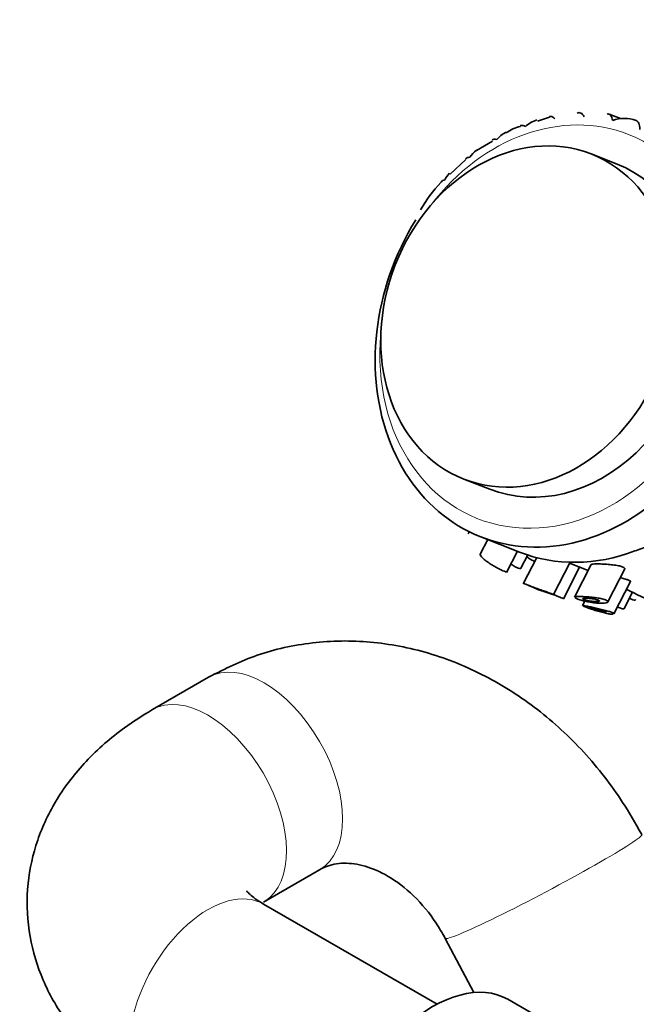
# Model space of a CAD drawing. Units: millimetres. Extents: x 0 to 2439, y 0 to 2756.
# Drawn here: x 434 to 472, y 794 to 856 of the extents above; entities that cross this region are included whole.
import ezdxf
from ezdxf import colors
from ezdxf.entities.mleader import LeaderData, LeaderLine
from ezdxf.math import Vec2, Vec3

# ---------------------------------------------------------------- set-up
doc = ezdxf.new("R2010")
doc.units = ezdxf.units.MM
doc.layers.add('DV5_Défaut', color=7, linetype='Continuous')
doc.layers.add('Défaut', color=7, linetype='Continuous')

# ---------------------------------------------------------------- blocks, each defined once
blk = doc.blocks.new('_DOT')
at = {"color": 0}
blk.add_line((0, 0), (-1, 0), dxfattribs=at)
at = {"color": 0, "const_width": 0.333}
blk.add_lwpolyline([(-0.1665, 0, 1), (0.1665, 0, 1)], format="xyb", close=True, dxfattribs=at)
blk = doc.blocks.new('SE4')
at = {"layer": 'DV5_Défaut', "color": 7, "linetype": 'Continuous', "lineweight": 35}
for p, q in [((467.006, 849.518), (466.231, 849.272)), ((471.459, 849.425), (470.747, 849.703)), ((463.408, 848.015), (462.405, 847.42)), ((461.733, 846.862), (460.732, 845.933)), ((471.25, 846.564), (469.625, 847.2)), ((461.603, 826.715), (463.228, 826.078)), ((461.875, 823.27), (461.94, 823.398)), ((463.105, 822.905), (462.632, 821.981)), ((462.676, 823.073), (465.114, 822.118)), ((464.296, 820.842), (464.977, 822.172)), ((465.199, 821.105), (465.624, 821.935)), ((466.189, 821.771), (465.344, 820.12)), ((467.241, 819.437), (468.27, 821.448)), ((468.254, 821.415), (469.435, 820.953)), ((469.626, 821.327), (468.579, 819.281)), ((467.877, 819.177), (468.894, 821.165)), ((470.669, 818.975), (471.737, 821.062)), ((471.056, 818.223), (472.1, 820.263)), ((465.672, 820.022), (465.952, 819.912)), ((466.475, 819.708), (466.755, 819.598)), ((471.699, 818.56), (472.224, 819.584)), ((469.223, 819.032), (469.079, 818.749)), ((445.512, 814.232), (441.977, 812.191)), ((448.977, 800.066), (452.512, 802.107)), ((459.908, 793.632), (448.977, 799.943)), ((460.425, 797.779), (462.226, 794.37)), ((471.594, 789.772), (464.369, 793.943))]:
    blk.add_line(p, q, dxfattribs=at)
for centre, radius, start, end in [((466.845, 847.408), 2.046, 108.23662, 131.99481), ((471.71, 847.363), 2.077, 69.23598, 110.50796), ((465.596, 846.787), 2.19, 101.37261, 127.5306), ((465.19, 846.788), 2.016, 118.18158, 138.78213), ((463.586, 845.88), 1.962, 127.52839, 145.52984), ((462.069, 844.708), 1.878, 137.32039, 152.362), ((467.073, 838.835), 9.536, 136.4775, 149.3909), ((467.733, 823.518), 4.032, 243.6423, 254.80083)]:
    blk.add_arc(centre, radius, start, end, dxfattribs=at)
at = {"layer": 'DV5_Défaut', "color": 7, "linetype": 'Continuous', "lineweight": 18}
for centre, major_axis, ratio, start_param, end_param in [((467.239, 836.321), (4.74, 12.105), 0.81339, 0, 1.231481), ((467.239, 836.321), (4.74, 12.105), 0.81339, 1.910112, 6.283185), ((449.012, 808.17), (3.5, -6.062), 0.57735, 0, 3.141495), ((445.477, 806.128), (3.5, -6.062), 0.57735, 0.017329, 3.142014), ((466.615, 801.049), (-6.19, -3.269), 0.053165, 0, 3.141593), ((445.477, 793.881), (3.5, 6.062), 0.57735, 0, 3.141593)]:
    blk.add_ellipse(centre, major_axis=major_axis, ratio=ratio, start_param=start_param, end_param=end_param, dxfattribs=at)
at = {"layer": 'DV5_Défaut', "color": 7, "linetype": 'Continuous', "lineweight": 35}
blk.add_ellipse((465.614, 836.957), major_axis=(-4.011, -10.243), ratio=0.81339, dxfattribs=at)
for centre, major_axis, ratio, start_param, end_param in [((467.239, 836.321), (-4.011, -10.243), 0.81339, 0, 3.141593), ((467.781, 836.109), (5.104, 13.036), 0.81339, 1.346493, 4.588945), ((470.218, 835.154), (5.104, 13.036), 0.81339, 3.141593, 3.774539), ((471.643, 820.154), (3.116, -1.595), 0.071162, -1.474163, -0.853386), ((449.012, 808.17), (3.5, -6.062), 0.57735, 6.259844, 6.283185), ((459.619, 785.716), (4.75, 8.227), 0.57735, 0, 3.141593)]:
    blk.add_ellipse(centre, major_axis=major_axis, ratio=ratio, start_param=start_param, end_param=end_param, dxfattribs=at)
for points, knots in [([(467.003, 849.557), (467.026, 849.562), (467.049, 849.563), (467.159, 849.557), (467.243, 849.511), (467.328, 849.405)], [0, 0, 0, 0, 0.211168, 0.211168, 1, 1, 1, 1]), ([(468.736, 849.767), (468.777, 849.788), (468.819, 849.801), (468.898, 849.806), (468.936, 849.798), (469.05, 849.743), (469.118, 849.666), (469.18, 849.532)], [0, 0, 0, 0, 0.25, 0.25, 0.5, 0.5, 1, 1, 1, 1]), ([(470.629, 849.716), (470.668, 849.722), (470.706, 849.719), (470.775, 849.693), (470.808, 849.671), (470.899, 849.571), (470.947, 849.466), (470.983, 849.308)], [0, 0, 0, 0, 0.25, 0.25, 0.5, 0.5, 1, 1, 1, 1]), ([(472.446, 849.304), (472.481, 849.295), (472.513, 849.276), (472.569, 849.221), (472.594, 849.184), (472.656, 849.044), (472.682, 848.915), (472.688, 848.737)], [0, 0, 0, 0, 0.25, 0.25, 0.5, 0.5, 1, 1, 1, 1]), ([(465.156, 848.98), (465.164, 848.983), (465.173, 848.986), (465.275, 849.017), (465.372, 849.003), (465.476, 848.929)], [0, 0, 0, 0, 0.087885, 0.087885, 1, 1, 1, 1]), ([(475.941, 823.035), (475.849, 823.071), (475.729, 823.086), (475.457, 823.083), (475.307, 823.065), (474.997, 823.012), (474.84, 822.976), (474.52, 822.896), (474.358, 822.851), (473.879, 822.71), (473.563, 822.607), (472.946, 822.397), (472.652, 822.292), (472.375, 822.188)], [0, 0, 0, 0, 0.125, 0.125, 0.25, 0.25, 0.375, 0.375, 0.5, 0.5, 0.75, 0.75, 1, 1, 1, 1]), ([(462.633, 821.982), (462.631, 821.979), (462.631, 821.977), (462.63, 821.974), (462.625, 821.953), (462.636, 821.922), (462.663, 821.883), (462.689, 821.844), (462.732, 821.795), (462.788, 821.742), (462.844, 821.689), (462.915, 821.629), (462.995, 821.568), (463.075, 821.507), (463.165, 821.444), (463.259, 821.383), (463.353, 821.322), (463.452, 821.261), (463.548, 821.206), (463.644, 821.151), (463.74, 821.1), (463.827, 821.055), (463.914, 821.011), (463.995, 820.973), (464.064, 820.944), (464.132, 820.915), (464.19, 820.893), (464.232, 820.882), (464.274, 820.871), (464.301, 820.869), (464.312, 820.877), (464.314, 820.879), (464.315, 820.88), (464.316, 820.882)], [0, 0, 0, 0, 0.0147872, 0.0147872, 0.0147872, 0.121382, 0.121382, 0.121382, 0.2297359, 0.2297359, 0.2297359, 0.3389165, 0.3389165, 0.3389165, 0.4476955, 0.4476955, 0.4476955, 0.5555409, 0.5555409, 0.5555409, 0.6626739, 0.6626739, 0.6626739, 0.7695078, 0.7695078, 0.7695078, 0.8762759, 0.8762759, 0.8762759, 0.9830387, 0.9830387, 0.9830387, 1, 1, 1, 1]), ([(464.563, 821.354), (464.612, 821.323), (464.66, 821.293), (464.705, 821.266), (464.789, 821.216), (464.868, 821.175), (464.936, 821.144), (465.002, 821.114), (465.06, 821.094), (465.103, 821.085), (465.146, 821.077), (465.176, 821.079), (465.191, 821.094), (465.194, 821.096), (465.197, 821.1), (465.199, 821.103)], [0, 0, 0, 0, 0.14724, 0.14724, 0.14724, 0.416951, 0.416951, 0.416951, 0.683156, 0.683156, 0.683156, 0.948455, 0.948455, 0.948455, 1, 1, 1, 1]), ([(465.571, 821.823), (465.619, 821.785), (465.667, 821.75), (465.713, 821.718), (465.793, 821.663), (465.87, 821.618), (465.936, 821.586), (465.989, 821.561), (466.037, 821.544), (466.076, 821.536)], [0, 0, 0, 0, 0.2432309, 0.2432309, 0.2432309, 0.6648503, 0.6648503, 0.6648503, 1, 1, 1, 1]), ([(469.622, 821.319), (469.625, 821.324), (469.629, 821.328), (469.636, 821.332), (469.655, 821.344), (469.693, 821.353), (469.744, 821.36), (469.8, 821.367), (469.872, 821.371), (469.957, 821.372), (470.008, 821.373), (470.063, 821.373), (470.122, 821.372)], [0, 0, 0, 0, 0.110423, 0.110423, 0.110423, 0.439959, 0.439959, 0.439959, 0.789993, 0.789993, 0.789993, 1, 1, 1, 1]), ([(470.122, 821.372), (470.234, 821.37), (470.359, 821.365), (470.489, 821.358), (470.618, 821.35), (470.756, 821.339), (470.889, 821.325), (471.017, 821.312), (471.145, 821.294), (471.259, 821.274), (471.361, 821.255), (471.454, 821.233), (471.529, 821.21), (471.595, 821.189), (471.648, 821.166), (471.683, 821.144), (471.716, 821.122), (471.735, 821.1), (471.737, 821.079), (471.739, 821.07), (471.737, 821.061), (471.733, 821.053)], [0, 0, 0, 0, 0.176856, 0.176856, 0.176856, 0.354006, 0.354006, 0.354006, 0.525203, 0.525203, 0.525203, 0.678, 0.678, 0.678, 0.813352, 0.813352, 0.813352, 0.94325, 0.94325, 0.94325, 1, 1, 1, 1]), ([(465.365, 820.16), (465.364, 820.16), (465.365, 820.159), (465.365, 820.158), (465.37, 820.153), (465.392, 820.141), (465.431, 820.123), (465.469, 820.105), (465.525, 820.081), (465.594, 820.053), (465.663, 820.025), (465.747, 819.993), (465.839, 819.958), (465.932, 819.924), (466.035, 819.886), (466.14, 819.849), (466.246, 819.812), (466.357, 819.773), (466.463, 819.736), (466.569, 819.699), (466.674, 819.662), (466.768, 819.629), (466.861, 819.596), (466.946, 819.566), (467.015, 819.539), (467.084, 819.513), (467.139, 819.491), (467.177, 819.474), (467.215, 819.457), (467.237, 819.445), (467.241, 819.44), (467.242, 819.439), (467.242, 819.438), (467.241, 819.438)], [0, 0, 0, 0, 0.017478, 0.017478, 0.017478, 0.12419, 0.12419, 0.12419, 0.231072, 0.231072, 0.231072, 0.338476, 0.338476, 0.338476, 0.446771, 0.446771, 0.446771, 0.555821, 0.555821, 0.555821, 0.664637, 0.664637, 0.664637, 0.771952, 0.771952, 0.771952, 0.877487, 0.877487, 0.877487, 0.982419, 0.982419, 0.982419, 1, 1, 1, 1]), ([(471.457, 820.506), (471.494, 820.497), (471.53, 820.488), (471.565, 820.479), (471.666, 820.453), (471.76, 820.426), (471.839, 820.401), (471.912, 820.376), (471.974, 820.353), (472.017, 820.331), (472.059, 820.311), (472.086, 820.292), (472.095, 820.277), (472.1, 820.27), (472.1, 820.263), (472.098, 820.258)], [0, 0, 0, 0, 0.094433, 0.094433, 0.094433, 0.369071, 0.369071, 0.369071, 0.628434, 0.628434, 0.628434, 0.880792, 0.880792, 0.880792, 1, 1, 1, 1]), ([(467.201, 819.442), (467.171, 819.45), (467.123, 819.464), (467.061, 819.485), (466.999, 819.506), (466.921, 819.534), (466.835, 819.567), (466.808, 819.578), (466.78, 819.588), (466.751, 819.6)], [0, 0, 0, 0, 0.430437, 0.430437, 0.430437, 0.865688, 0.865688, 0.865688, 1, 1, 1, 1]), ([(467.231, 819.454), (467.291, 819.427), (467.349, 819.402), (467.404, 819.379), (467.494, 819.34), (467.577, 819.306), (467.646, 819.278), (467.715, 819.25), (467.772, 819.228), (467.812, 819.214), (467.853, 819.2), (467.877, 819.193), (467.884, 819.195), (467.885, 819.195), (467.886, 819.195), (467.886, 819.196)], [0, 0, 0, 0, 0.161745, 0.161745, 0.161745, 0.4283305, 0.4283305, 0.4283305, 0.6944254, 0.6944254, 0.6944254, 0.9602844, 0.9602844, 0.9602844, 1, 1, 1, 1]), ([(468.578, 819.28), (468.579, 819.281), (468.579, 819.282), (468.58, 819.283), (468.589, 819.295), (468.617, 819.304), (468.659, 819.31), (468.704, 819.317), (468.767, 819.32), (468.842, 819.321), (468.922, 819.321), (469.018, 819.319), (469.123, 819.314), (469.233, 819.309), (469.357, 819.301), (469.483, 819.29), (469.611, 819.279), (469.746, 819.265), (469.876, 819.248), (470, 819.231), (470.123, 819.211), (470.231, 819.189), (470.328, 819.169), (470.416, 819.146), (470.486, 819.122), (470.548, 819.101), (470.598, 819.078), (470.629, 819.056), (470.66, 819.035), (470.675, 819.013), (470.675, 818.994), (470.674, 818.974), (470.656, 818.955), (470.624, 818.94), (470.589, 818.923), (470.536, 818.91), (470.469, 818.901), (470.396, 818.892), (470.306, 818.888), (470.205, 818.891), (470.099, 818.893), (469.979, 818.902), (469.854, 818.917), (469.732, 818.931), (469.601, 818.952), (469.474, 818.976), (469.355, 818.999), (469.235, 819.026), (469.127, 819.054), (469.026, 819.08), (468.931, 819.107), (468.852, 819.133), (468.807, 819.147), (468.767, 819.162), (468.732, 819.175)], [0, 0, 0, 0, 0.0040445, 0.0040445, 0.0040445, 0.0595215, 0.0595215, 0.0595215, 0.1178457, 0.1178457, 0.1178457, 0.1799622, 0.1799622, 0.1799622, 0.2457483, 0.2457483, 0.2457483, 0.3130213, 0.3130213, 0.3130213, 0.3774129, 0.3774129, 0.3774129, 0.4352736, 0.4352736, 0.4352736, 0.4875067, 0.4875067, 0.4875067, 0.5383631, 0.5383631, 0.5383631, 0.5919637, 0.5919637, 0.5919637, 0.650821, 0.650821, 0.650821, 0.7151245, 0.7151245, 0.7151245, 0.7822692, 0.7822692, 0.7822692, 0.8481576, 0.8481576, 0.8481576, 0.9100185, 0.9100185, 0.9100185, 0.9676792, 0.9676792, 0.9676792, 1, 1, 1, 1]), ([(470.066, 819.096), (470.094, 819.085), (470.115, 819.074), (470.127, 819.063), (470.139, 819.053), (470.142, 819.043), (470.138, 819.034), (470.133, 819.025), (470.119, 819.018), (470.098, 819.012), (470.076, 819.005), (470.044, 819.001), (470.006, 818.999), (469.965, 818.996), (469.915, 818.996), (469.861, 818.999), (469.805, 819.002), (469.743, 819.008), (469.679, 819.016), (469.617, 819.024), (469.551, 819.034), (469.488, 819.046), (469.43, 819.058), (469.372, 819.071), (469.32, 819.084), (469.273, 819.096), (469.23, 819.109), (469.195, 819.121), (469.162, 819.133), (469.135, 819.144), (469.118, 819.154), (469.101, 819.164), (469.092, 819.173), (469.091, 819.181), (469.09, 819.188), (469.098, 819.195), (469.115, 819.2), (469.131, 819.205), (469.157, 819.209), (469.19, 819.21), (469.225, 819.212), (469.269, 819.213), (469.317, 819.211), (469.369, 819.21), (469.427, 819.206), (469.488, 819.201), (469.55, 819.196), (469.617, 819.189), (469.682, 819.18), (469.745, 819.171), (469.809, 819.161), (469.866, 819.149), (469.919, 819.139), (469.968, 819.127), (470.009, 819.115), (470.03, 819.109), (470.049, 819.102), (470.066, 819.096)], [0, 0, 0, 0, 0.048074, 0.048074, 0.048074, 0.096021, 0.096021, 0.096021, 0.145862, 0.145862, 0.145862, 0.200097, 0.200097, 0.200097, 0.258597, 0.258597, 0.258597, 0.319221, 0.319221, 0.319221, 0.378632, 0.378632, 0.378632, 0.434304, 0.434304, 0.434304, 0.485874, 0.485874, 0.485874, 0.534731, 0.534731, 0.534731, 0.582887, 0.582887, 0.582887, 0.632267, 0.632267, 0.632267, 0.684411, 0.684411, 0.684411, 0.740203, 0.740203, 0.740203, 0.799389, 0.799389, 0.799389, 0.860024, 0.860024, 0.860024, 0.918662, 0.918662, 0.918662, 0.972364, 0.972364, 0.972364, 1, 1, 1, 1]), ([(472.043, 819.214), (472.087, 819.188), (472.128, 819.165), (472.166, 819.147), (472.229, 819.117), (472.285, 819.098), (472.329, 819.093), (472.372, 819.087), (472.404, 819.095), (472.424, 819.114), (472.428, 819.119), (472.433, 819.125), (472.436, 819.132)], [0, 0, 0, 0, 0.209762, 0.209762, 0.209762, 0.562684, 0.562684, 0.562684, 0.911694, 0.911694, 0.911694, 1, 1, 1, 1]), ([(469.078, 818.748), (469.078, 818.749), (469.079, 818.749), (469.08, 818.75), (469.087, 818.753), (469.113, 818.752), (469.155, 818.745), (469.197, 818.739), (469.257, 818.728), (469.33, 818.714), (469.405, 818.7), (469.495, 818.681), (469.593, 818.661), (469.694, 818.64), (469.806, 818.616), (469.92, 818.591), (470.035, 818.565), (470.156, 818.537), (470.272, 818.509), (470.385, 818.482), (470.497, 818.453), (470.597, 818.425), (470.692, 818.398), (470.778, 818.372), (470.848, 818.347), (470.915, 818.323), (470.968, 818.3), (471.003, 818.281), (471.038, 818.261), (471.057, 818.245), (471.058, 818.232), (471.059, 818.229), (471.058, 818.227), (471.057, 818.224)], [0, 0, 0, 0, 0.013955, 0.013955, 0.013955, 0.118368, 0.118368, 0.118368, 0.224689, 0.224689, 0.224689, 0.33383, 0.33383, 0.33383, 0.445929, 0.445929, 0.445929, 0.559416, 0.559416, 0.559416, 0.670896, 0.670896, 0.670896, 0.777232, 0.777232, 0.777232, 0.878585, 0.878585, 0.878585, 0.978471, 0.978471, 0.978471, 1, 1, 1, 1]), ([(471.012, 818.206), (470.978, 818.202), (470.927, 818.203), (470.862, 818.21), (470.794, 818.217), (470.71, 818.23), (470.616, 818.249), (470.521, 818.268), (470.414, 818.294), (470.302, 818.323), (470.193, 818.352), (470.076, 818.385), (469.963, 818.42), (469.853, 818.454), (469.743, 818.489), (469.642, 818.524), (469.544, 818.557), (469.452, 818.589), (469.374, 818.618), (469.326, 818.636), (469.282, 818.652), (469.244, 818.667)], [0, 0, 0, 0, 0.1484994, 0.1484994, 0.1484994, 0.3031247, 0.3031247, 0.3031247, 0.459799, 0.459799, 0.459799, 0.6140988, 0.6140988, 0.6140988, 0.7640331, 0.7640331, 0.7640331, 0.9101111, 0.9101111, 0.9101111, 1, 1, 1, 1]), ([(470.475, 818.388), (470.504, 818.376), (470.526, 818.366), (470.54, 818.357), (470.553, 818.349), (470.557, 818.342), (470.553, 818.338), (470.549, 818.334), (470.535, 818.331), (470.514, 818.332), (470.493, 818.332), (470.462, 818.335), (470.425, 818.341), (470.387, 818.347), (470.341, 818.356), (470.291, 818.367), (470.24, 818.378), (470.184, 818.392), (470.127, 818.407), (470.071, 818.421), (470.012, 818.438), (469.956, 818.455), (469.902, 818.471), (469.848, 818.488), (469.8, 818.504), (469.754, 818.519), (469.711, 818.534), (469.677, 818.547), (469.642, 818.56), (469.615, 818.571), (469.596, 818.58), (469.577, 818.588), (469.566, 818.595), (469.565, 818.599), (469.563, 818.603), (469.57, 818.605), (469.586, 818.604), (469.602, 818.604), (469.627, 818.601), (469.659, 818.595), (469.691, 818.59), (469.732, 818.582), (469.778, 818.573), (469.825, 818.563), (469.878, 818.552), (469.934, 818.539), (469.989, 818.526), (470.049, 818.512), (470.107, 818.497), (470.164, 818.483), (470.222, 818.468), (470.274, 818.453), (470.325, 818.438), (470.372, 818.424), (470.412, 818.41), (470.436, 818.402), (470.457, 818.395), (470.475, 818.388)], [0, 0, 0, 0, 0.051125, 0.051125, 0.051125, 0.102184, 0.102184, 0.102184, 0.154253, 0.154253, 0.154253, 0.208445, 0.208445, 0.208445, 0.264431, 0.264431, 0.264431, 0.321031, 0.321031, 0.321031, 0.376884, 0.376884, 0.376884, 0.431184, 0.431184, 0.431184, 0.483915, 0.483915, 0.483915, 0.535606, 0.535606, 0.535606, 0.58701, 0.58701, 0.58701, 0.6389, 0.6389, 0.6389, 0.691936, 0.691936, 0.691936, 0.746508, 0.746508, 0.746508, 0.802505, 0.802505, 0.802505, 0.859107, 0.859107, 0.859107, 0.914911, 0.914911, 0.914911, 0.968674, 0.968674, 0.968674, 1, 1, 1, 1]), ([(471.294, 818.671), (471.345, 818.643), (471.393, 818.619), (471.436, 818.599), (471.503, 818.569), (471.56, 818.548), (471.603, 818.54), (471.646, 818.531), (471.676, 818.534), (471.691, 818.549), (471.694, 818.551), (471.697, 818.555), (471.699, 818.558)], [0, 0, 0, 0, 0.228526, 0.228526, 0.228526, 0.580761, 0.580761, 0.580761, 0.931797, 0.931797, 0.931797, 1, 1, 1, 1]), ([(472.804, 804.318), (472.382, 805.074), (471.398, 806.802), (469.21, 809.61), (466.298, 812.289), (462.986, 814.413), (459.422, 815.858), (455.725, 816.57), (452.079, 816.524), (448.541, 815.75), (446.612, 814.796), (445.512, 814.232)], [0, 0, 0, 0, 0.069659, 0.188368, 0.307628, 0.426957, 0.545768, 0.663303, 0.778921, 0.892422, 1, 1, 1, 1]), ([(441.977, 812.191), (441.319, 811.79), (439.894, 810.9), (437.749, 809.026), (435.908, 806.642), (434.657, 804.022), (434.025, 801.193), (434.087, 798.276), (434.855, 795.446), (436.232, 792.875), (438.136, 790.597), (440.185, 788.913), (441.471, 788.124), (441.977, 787.819)], [0, 0, 0, 0, 0.066752, 0.17193, 0.271351, 0.366334, 0.458935, 0.557856, 0.653657, 0.748675, 0.846222, 0.948855, 1, 1, 1, 1]), ([(452.512, 802.107), (452.646, 802.179), (453.076, 802.398), (453.932, 802.582), (455.292, 802.42), (456.847, 801.765), (458.442, 800.565), (459.688, 799.074), (460.223, 798.139), (460.425, 797.779)], [0, 0, 0, 0, 0.073944, 0.273208, 0.440391, 0.596172, 0.761165, 0.922077, 1, 1, 1, 1]), ([(448.977, 799.943), (448.77, 800.073), (448.273, 800.379), (447.947, 800.719), (447.908, 800.777), (447.909, 800.776)], [0, 0, 0, 0, 0.263513, 0.755375, 1, 1, 1, 1])]:
    blk.add_open_spline(points, degree=3, knots=knots, dxfattribs=at)
for points in [[(463.374, 848.088), (463.464, 848.139), (463.562, 848.154), (463.674, 848.117)], [(461.7, 846.902), (461.778, 846.961), (461.866, 846.993), (461.969, 846.99)], [(460.146, 845.42), (460.218, 845.499), (460.304, 845.555), (460.406, 845.579)], [(468.732, 819.175), (468.674, 819.198), (468.63, 819.219), (468.605, 819.237)], [(469.244, 818.667), (469.184, 818.691), (469.139, 818.71), (469.111, 818.724)]]:
    blk.add_open_spline(points, degree=3, dxfattribs=at)

msp = doc.modelspace()

# ---------------------------------------------------------------- block references
at = {"layer": 'Défaut'}
msp.add_blockref('SE4', (0, 0), dxfattribs=at)

# ---------------------------------------------------------------- leaders
at = {"layer": 'Défaut', "color": 7, "linetype": 'Continuous', "lineweight": 18}
ml = msp.add_multileader_mtext('Standard', dxfattribs=at)
ml.set_content('{\\pxsm0.9;\\fSolid Edge ISO|b1||i0||c0|p34;\\W1.;28/11/2022\\P}', color=256)
ml.set_leader_properties()
ml.set_arrow_properties(name='DOT')
ml.build(insert=Vec2(0, 0))
ml.multileader.update_dxf_attribs({"leader_type": 0, "dogleg_length": 0, "arrow_head_size": 12})
ctx = ml.context
ctx.base_point, ctx.char_height, ctx.arrow_head_size, ctx.landing_gap_size = Vec3(2351.799, 2734.889), 12, 12, 4.2
notes = []
notes.append((ctx, [(0, (0, 0, 0), (0, 0), (1, 0), 1, [])]))
ctx.mtext.insert = Vec3(2353.799, 2741.009)
for ctx, leaders in notes:
    for number, flags, end, landing, length, lines in leaders:
        leader = LeaderData()
        leader.index, (leader.has_last_leader_line, leader.has_dogleg_vector, leader.attachment_direction) = number, flags
        leader.last_leader_point, leader.dogleg_vector, leader.dogleg_length = Vec3(end), Vec3(landing), length
        for number, points, colour, breaks in lines:
            line = LeaderLine()
            line.index, line.vertices, line.color, line.breaks = number, Vec3.list(points), colors.encode_raw_color(colour), breaks
            leader.lines.append(line)
        ctx.leaders.append(leader)

doc.saveas('drawing.dxf')
